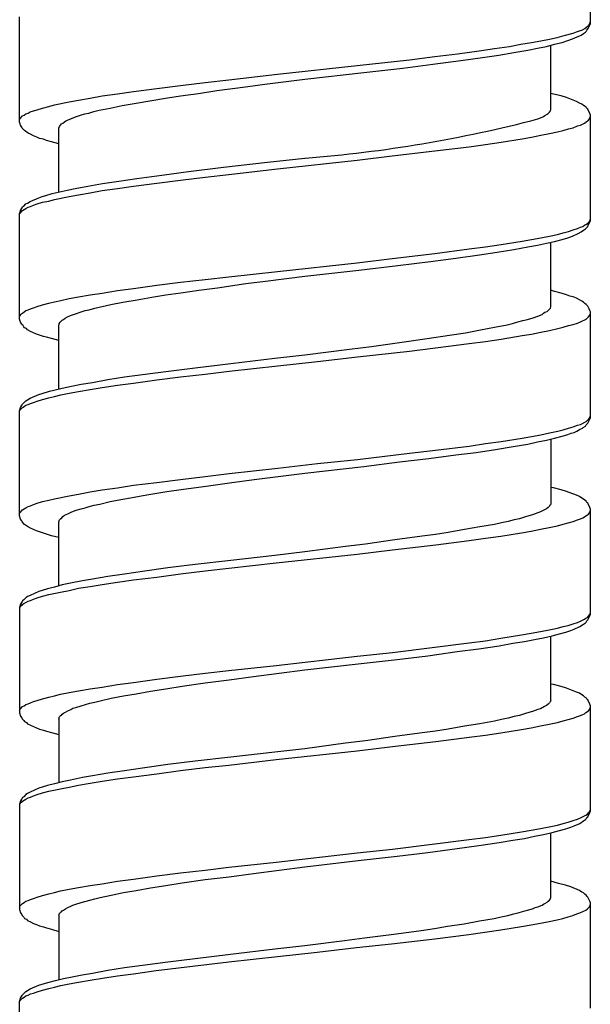
# Model space of a CAD drawing. Units: millimetres. Extents: x -423 to 497, y -163 to 938.
# Drawn here: x -107 to -92, y 531 to 556 of the extents above; entities that cross this region are included whole.
import ezdxf

# ---------------------------------------------------------------- set-up
doc = ezdxf.new("R2010")
doc.units = ezdxf.units.MM
doc.header["$LTSCALE"] = 6.666667

# ---------------------------------------------------------------- blocks, each defined once
blk = doc.blocks.new('1984.CT87.ACT.MT_V1')
for p, q in [((-92.489, -349.613), (-92.489, -346.945)), ((-106.99, -352.121), (-106.99, -349.443)), ((-92.691, -349.771), (-92.627, -349.74)), ((-92.627, -349.74), (-92.574, -349.697)), ((-92.574, -349.697), (-92.542, -349.676)), ((-92.574, -349.782), (-92.542, -349.74)), ((-92.542, -349.74), (-92.5, -349.655)), ((-92.542, -349.676), (-92.532, -349.655)), ((-92.532, -349.655), (-92.511, -349.634)), ((-92.511, -349.634), (-92.5, -349.602)), ((-92.5, -349.602), (-92.489, -349.581)), ((-92.5, -349.655), (-92.489, -349.613)), ((-93.527, -350.015), (-93.336, -349.973)), ((-93.336, -349.973), (-93.156, -349.92)), ((-93.156, -349.92), (-92.923, -349.856)), ((-93.061, -350.047), (-92.945, -350.004)), ((-92.945, -350.004), (-92.722, -349.909)), ((-92.923, -349.856), (-92.839, -349.824)), ((-92.839, -349.824), (-92.765, -349.803)), ((-92.765, -349.803), (-92.691, -349.771)), ((-92.722, -349.909), (-92.659, -349.867)), ((-92.659, -349.867), (-92.616, -349.835)), ((-92.616, -349.835), (-92.595, -349.814)), ((-92.595, -349.814), (-92.574, -349.782)), ((-95.315, -350.311), (-94.924, -350.248)), ((-94.924, -350.248), (-94.543, -350.195)), ((-94.543, -350.195), (-94.257, -350.142)), ((-94.257, -350.142), (-93.982, -350.1)), ((-94.077, -350.29), (-93.834, -350.237)), ((-93.982, -350.1), (-93.749, -350.057)), ((-93.834, -350.237), (-93.601, -350.195)), ((-93.749, -350.057), (-93.527, -350.015)), ((-93.601, -350.195), (-93.4, -350.142)), ((-93.495, -351.804), (-93.495, -350.163)), ((-93.4, -350.142), (-93.209, -350.1)), ((-93.209, -350.1), (-93.061, -350.047)), ((-97.083, -350.533), (-96.437, -350.449)), ((-96.437, -350.449), (-95.866, -350.385)), ((-95.866, -350.385), (-95.315, -350.311)), ((-95.781, -350.555), (-95.231, -350.481)), ((-95.231, -350.481), (-94.818, -350.417)), ((-94.818, -350.417), (-94.437, -350.354)), ((-94.437, -350.354), (-94.077, -350.29)), ((-100.438, -350.904), (-98.416, -350.682)), ((-98.416, -350.682), (-97.083, -350.533)), ((-98.247, -350.862), (-97.252, -350.745)), ((-97.252, -350.745), (-96.49, -350.65)), ((-96.49, -350.65), (-95.781, -350.555)), ((-101.676, -351.042), (-100.438, -350.904)), ((-99.74, -351.031), (-98.247, -350.862)), ((-103.507, -351.264), (-102.904, -351.19)), ((-102.904, -351.19), (-102.28, -351.116)), ((-102.28, -351.116), (-101.676, -351.042)), ((-101.983, -351.317), (-101.253, -351.221)), ((-101.253, -351.221), (-100.756, -351.158)), ((-100.756, -351.158), (-99.74, -351.031)), ((-105.497, -351.56), (-105.201, -351.507)), ((-105.201, -351.507), (-104.894, -351.454)), ((-104.894, -351.454), (-104.502, -351.401)), ((-104.502, -351.401), (-104.1, -351.338)), ((-104.1, -351.338), (-103.507, -351.264)), ((-104.026, -351.634), (-103.285, -351.507)), ((-103.285, -351.507), (-102.904, -351.454)), ((-102.904, -351.454), (-102.449, -351.391)), ((-102.449, -351.391), (-101.983, -351.317)), ((-93.421, -351.412), (-93.495, -351.391)), ((-93.23, -351.454), (-93.421, -351.412)), ((-93.093, -351.497), (-93.23, -351.454)), ((-92.839, -351.592), (-93.093, -351.497)), ((-106.407, -351.761), (-106.249, -351.719)), ((-106.249, -351.719), (-106.101, -351.677)), ((-106.101, -351.677), (-105.73, -351.602)), ((-105.73, -351.602), (-105.497, -351.56)), ((-104.693, -351.761), (-104.386, -351.698)), ((-104.386, -351.698), (-104.026, -351.634)), ((-92.765, -351.634), (-92.839, -351.592)), ((-92.701, -351.666), (-92.765, -351.634)), ((-92.659, -351.698), (-92.701, -351.666)), ((-92.595, -351.74), (-92.659, -351.698)), ((-92.574, -351.772), (-92.595, -351.74)), ((-106.979, -352.026), (-106.916, -351.962)), ((-106.916, -351.962), (-106.873, -351.941)), ((-106.873, -351.941), (-106.831, -351.909)), ((-106.831, -351.909), (-106.778, -351.888)), ((-106.778, -351.888), (-106.725, -351.857)), ((-106.725, -351.857), (-106.64, -351.835)), ((-106.64, -351.835), (-106.545, -351.804)), ((-106.545, -351.804), (-106.407, -351.761)), ((-105.677, -352.026), (-105.571, -351.984)), ((-105.571, -351.984), (-105.444, -351.941)), ((-105.444, -351.941), (-105.338, -351.909)), ((-105.338, -351.909), (-105.233, -351.888)), ((-105.233, -351.888), (-105.106, -351.846)), ((-105.106, -351.846), (-104.968, -351.814)), ((-104.968, -351.814), (-104.693, -351.761)), ((-93.823, -352.036), (-93.717, -351.994)), ((-93.717, -351.994), (-93.675, -351.973)), ((-93.675, -351.973), (-93.643, -351.952)), ((-93.643, -351.952), (-93.59, -351.92)), ((-93.59, -351.92), (-93.558, -351.899)), ((-93.558, -351.899), (-93.527, -351.867)), ((-93.527, -351.867), (-93.505, -351.835)), ((-93.505, -351.825), (-93.495, -351.804)), ((-93.505, -351.835), (-93.505, -351.825)), ((-92.553, -351.793), (-92.574, -351.772)), ((-92.5, -351.899), (-92.553, -351.793)), ((-92.511, -352.036), (-92.5, -352.005)), ((-92.489, -351.941), (-92.5, -351.899)), ((-92.5, -352.005), (-92.489, -351.984)), ((-92.489, -354.619), (-92.489, -351.941)), ((-106.99, -352.058), (-106.979, -352.026)), ((-106.979, -352.163), (-106.99, -352.121)), ((-106.968, -352.195), (-106.979, -352.163)), ((-106.937, -352.248), (-106.968, -352.195)), ((-106.926, -352.269), (-106.937, -352.248)), ((-105.995, -352.269), (-105.974, -352.227)), ((-105.974, -352.227), (-105.931, -352.163)), ((-105.931, -352.163), (-105.889, -352.142)), ((-105.889, -352.142), (-105.847, -352.111)), ((-105.847, -352.111), (-105.815, -352.089)), ((-105.815, -352.089), (-105.772, -352.068)), ((-105.772, -352.068), (-105.677, -352.026)), ((-93.04, -352.29), (-92.923, -352.259)), ((-92.923, -352.259), (-92.818, -352.216)), ((-92.818, -352.216), (-92.743, -352.195)), ((-92.743, -352.195), (-92.638, -352.142)), ((-92.638, -352.142), (-92.606, -352.121)), ((-92.606, -352.121), (-92.563, -352.089)), ((-92.563, -352.089), (-92.532, -352.068)), ((-92.532, -352.068), (-92.511, -352.036)), ((-106.863, -352.333), (-106.926, -352.269)), ((-106.778, -352.396), (-106.863, -352.333)), ((-106.714, -352.428), (-106.778, -352.396)), ((-106.64, -352.47), (-106.714, -352.428)), ((-106.556, -352.502), (-106.64, -352.47)), ((-106.482, -352.534), (-106.556, -352.502)), ((-105.995, -353.889), (-105.995, -352.269)), ((-94.225, -352.544), (-93.982, -352.502)), ((-93.982, -352.502), (-93.749, -352.449)), ((-93.749, -352.449), (-93.527, -352.407)), ((-93.527, -352.407), (-93.326, -352.365)), ((-93.326, -352.365), (-93.177, -352.333)), ((-93.177, -352.333), (-93.04, -352.29)), ((-106.386, -352.555), (-106.482, -352.534)), ((-106.312, -352.587), (-106.386, -352.555)), ((-106.185, -352.619), (-106.312, -352.587)), ((-105.995, -352.671), (-106.185, -352.619)), ((-96.437, -352.851), (-95.569, -352.746)), ((-95.569, -352.746), (-95.157, -352.682)), ((-95.157, -352.682), (-94.754, -352.629)), ((-94.754, -352.629), (-94.225, -352.544)), ((-98.416, -353.084), (-97.527, -352.978)), ((-97.527, -352.978), (-96.437, -352.851)), ((-101.814, -353.264), (-100.692, -353.137)), ((-100.692, -353.137), (-99.74, -353.031)), ((-100.438, -353.307), (-98.416, -353.084)), ((-104.015, -353.55), (-103.38, -353.465)), ((-103.38, -353.465), (-102.703, -353.37)), ((-102.703, -353.37), (-101.814, -353.264)), ((-102.28, -353.518), (-101.676, -353.444)), ((-101.676, -353.444), (-100.438, -353.307)), ((-105.582, -353.804), (-105.254, -353.74)), ((-105.254, -353.74), (-104.883, -353.677)), ((-104.883, -353.677), (-104.471, -353.613)), ((-104.502, -353.804), (-104.1, -353.74)), ((-104.471, -353.613), (-104.015, -353.55)), ((-104.1, -353.74), (-103.507, -353.666)), ((-103.507, -353.666), (-102.904, -353.592)), ((-102.904, -353.592), (-102.28, -353.518)), ((-106.503, -354.037), (-106.418, -354.005)), ((-106.418, -354.005), (-106.323, -353.984)), ((-106.323, -353.984), (-106.164, -353.931)), ((-106.164, -353.931), (-105.783, -353.846)), ((-106.101, -354.079), (-105.73, -354.005)), ((-105.783, -353.846), (-105.582, -353.804)), ((-105.73, -354.005), (-105.497, -353.963)), ((-105.497, -353.963), (-105.201, -353.91)), ((-105.201, -353.91), (-104.894, -353.857)), ((-104.894, -353.857), (-104.502, -353.804)), ((-106.916, -354.27), (-106.884, -354.249)), ((-106.884, -354.249), (-106.831, -354.196)), ((-106.831, -354.196), (-106.789, -354.174)), ((-106.789, -354.174), (-106.725, -354.132)), ((-106.778, -354.28), (-106.714, -354.259)), ((-106.725, -354.132), (-106.503, -354.037)), ((-106.714, -354.259), (-106.64, -354.227)), ((-106.64, -354.227), (-106.545, -354.196)), ((-106.545, -354.196), (-106.407, -354.153)), ((-106.407, -354.153), (-106.249, -354.122)), ((-106.249, -354.122), (-106.101, -354.079)), ((-106.99, -354.439), (-106.979, -354.397)), ((-106.99, -354.45), (-106.979, -354.428)), ((-106.99, -357.117), (-106.99, -354.439)), ((-106.979, -354.397), (-106.968, -354.365)), ((-106.979, -354.428), (-106.916, -354.365)), ((-106.968, -354.365), (-106.947, -354.323)), ((-106.947, -354.323), (-106.926, -354.291)), ((-106.926, -354.291), (-106.916, -354.27)), ((-106.916, -354.365), (-106.873, -354.333)), ((-106.873, -354.333), (-106.831, -354.312)), ((-106.831, -354.312), (-106.778, -354.28)), ((-92.68, -354.767), (-92.638, -354.735)), ((-92.638, -354.735), (-92.606, -354.714)), ((-92.606, -354.714), (-92.563, -354.693)), ((-92.563, -354.693), (-92.511, -354.64)), ((-92.553, -354.767), (-92.542, -354.735)), ((-92.542, -354.735), (-92.521, -354.693)), ((-92.521, -354.693), (-92.5, -354.661)), ((-92.511, -354.64), (-92.489, -354.577)), ((-92.5, -354.661), (-92.489, -354.619)), ((-93.527, -355.011), (-93.326, -354.968)), ((-93.326, -354.968), (-93.177, -354.926)), ((-93.177, -354.926), (-93.04, -354.894)), ((-93.04, -354.894), (-92.923, -354.852)), ((-92.945, -355.011), (-92.796, -354.947)), ((-92.923, -354.852), (-92.818, -354.82)), ((-92.818, -354.82), (-92.743, -354.788)), ((-92.796, -354.947), (-92.722, -354.905)), ((-92.743, -354.788), (-92.68, -354.767)), ((-92.722, -354.905), (-92.659, -354.862)), ((-92.659, -354.862), (-92.616, -354.831)), ((-92.616, -354.831), (-92.553, -354.767)), ((-95.157, -355.286), (-94.754, -355.222)), ((-94.754, -355.222), (-94.225, -355.138)), ((-94.225, -355.138), (-93.982, -355.095)), ((-94.077, -355.286), (-93.834, -355.243)), ((-93.982, -355.095), (-93.749, -355.053)), ((-93.834, -355.243), (-93.601, -355.19)), ((-93.749, -355.053), (-93.527, -355.011)), ((-93.601, -355.19), (-93.4, -355.148)), ((-93.495, -356.81), (-93.495, -355.169)), ((-93.4, -355.148), (-93.209, -355.095)), ((-93.209, -355.095), (-93.061, -355.053)), ((-93.061, -355.053), (-92.945, -355.011)), ((-97.527, -355.582), (-96.437, -355.455)), ((-96.437, -355.455), (-95.569, -355.339)), ((-95.908, -355.572), (-95.305, -355.487)), ((-95.569, -355.339), (-95.157, -355.286)), ((-95.305, -355.487), (-94.86, -355.423)), ((-94.86, -355.423), (-94.437, -355.349)), ((-94.437, -355.349), (-94.077, -355.286)), ((-100.438, -355.91), (-98.416, -355.688)), ((-98.416, -355.688), (-97.527, -355.582)), ((-97.379, -355.762), (-96.554, -355.656)), ((-96.554, -355.656), (-95.908, -355.572)), ((-101.676, -356.048), (-100.438, -355.91)), ((-99.74, -356.027), (-98.374, -355.878)), ((-98.374, -355.878), (-97.379, -355.762)), ((-104.1, -356.344), (-103.507, -356.259)), ((-103.507, -356.259), (-102.904, -356.185)), ((-102.904, -356.185), (-102.28, -356.111)), ((-102.28, -356.111), (-101.676, -356.048)), ((-101.962, -356.323), (-101.242, -356.217)), ((-101.242, -356.217), (-100.745, -356.154)), ((-100.745, -356.154), (-99.74, -356.027)), ((-105.497, -356.556), (-105.201, -356.503)), ((-105.201, -356.503), (-104.894, -356.461)), ((-104.894, -356.461), (-104.502, -356.397)), ((-104.502, -356.397), (-104.1, -356.344)), ((-103.634, -356.566), (-103.275, -356.503)), ((-103.275, -356.503), (-102.894, -356.45)), ((-102.894, -356.45), (-102.438, -356.386)), ((-102.438, -356.386), (-101.962, -356.323)), ((-93.421, -356.408), (-93.495, -356.386)), ((-93.23, -356.461), (-93.421, -356.408)), ((-93.093, -356.503), (-93.23, -356.461)), ((-93.008, -356.535), (-93.093, -356.503)), ((-106.545, -356.799), (-106.407, -356.757)), ((-106.407, -356.757), (-106.249, -356.715)), ((-106.249, -356.715), (-106.101, -356.683)), ((-106.101, -356.683), (-105.942, -356.651)), ((-105.942, -356.651), (-105.73, -356.598)), ((-105.73, -356.598), (-105.497, -356.556)), ((-105.084, -356.842), (-104.672, -356.746)), ((-104.672, -356.746), (-104.365, -356.693)), ((-104.365, -356.693), (-104.005, -356.63)), ((-104.005, -356.63), (-103.634, -356.566)), ((-92.923, -356.556), (-93.008, -356.535)), ((-92.839, -356.588), (-92.923, -356.556)), ((-92.765, -356.63), (-92.839, -356.588)), ((-92.701, -356.662), (-92.765, -356.63)), ((-92.659, -356.693), (-92.701, -356.662)), ((-92.627, -356.725), (-92.659, -356.693)), ((-92.595, -356.746), (-92.627, -356.725)), ((-92.553, -356.789), (-92.595, -356.746)), ((-106.979, -357.032), (-106.958, -357)), ((-106.958, -357), (-106.937, -356.979)), ((-106.937, -356.979), (-106.916, -356.969)), ((-106.916, -356.969), (-106.831, -356.905)), ((-106.831, -356.905), (-106.778, -356.884)), ((-106.778, -356.884), (-106.714, -356.863)), ((-106.714, -356.863), (-106.64, -356.831)), ((-106.64, -356.831), (-106.545, -356.799)), ((-105.698, -357.032), (-105.571, -356.99)), ((-105.571, -356.99), (-105.423, -356.937)), ((-105.423, -356.937), (-105.328, -356.905)), ((-105.328, -356.905), (-105.222, -356.884)), ((-105.222, -356.884), (-105.084, -356.842)), ((-93.823, -357.043), (-93.717, -357)), ((-93.717, -357), (-93.675, -356.969)), ((-93.675, -356.969), (-93.643, -356.947)), ((-93.643, -356.947), (-93.59, -356.926)), ((-93.59, -356.926), (-93.505, -356.842)), ((-93.505, -356.842), (-93.495, -356.81)), ((-92.542, -356.81), (-92.553, -356.789)), ((-92.521, -356.863), (-92.542, -356.81)), ((-92.5, -356.905), (-92.521, -356.863)), ((-92.489, -356.937), (-92.5, -356.905)), ((-92.5, -357.011), (-92.489, -356.979)), ((-92.489, -359.615), (-92.489, -356.937)), ((-106.99, -357.053), (-106.979, -357.032)), ((-106.968, -357.201), (-106.99, -357.117)), ((-106.937, -357.244), (-106.968, -357.201)), ((-106.926, -357.265), (-106.937, -357.244)), ((-105.995, -357.276), (-105.984, -357.254)), ((-105.984, -357.233), (-105.963, -357.201)), ((-105.984, -357.254), (-105.984, -357.233)), ((-105.963, -357.201), (-105.91, -357.149)), ((-105.91, -357.149), (-105.878, -357.127)), ((-105.878, -357.127), (-105.836, -357.096)), ((-105.836, -357.096), (-105.772, -357.064)), ((-105.772, -357.064), (-105.698, -357.032)), ((-94.606, -357.265), (-94.469, -357.233)), ((-94.469, -357.233), (-94.331, -357.191)), ((-94.331, -357.191), (-94.204, -357.159)), ((-94.204, -357.159), (-94.088, -357.127)), ((-94.088, -357.127), (-93.939, -357.085)), ((-93.939, -357.085), (-93.823, -357.043)), ((-93.04, -357.286), (-92.923, -357.254)), ((-92.923, -357.254), (-92.818, -357.223)), ((-92.818, -357.223), (-92.743, -357.191)), ((-92.743, -357.191), (-92.595, -357.117)), ((-92.595, -357.117), (-92.563, -357.085)), ((-92.563, -357.085), (-92.532, -357.064)), ((-92.532, -357.064), (-92.511, -357.032)), ((-92.511, -357.032), (-92.5, -357.011)), ((-106.905, -357.286), (-106.926, -357.265)), ((-106.884, -357.318), (-106.905, -357.286)), ((-106.863, -357.339), (-106.884, -357.318)), ((-106.82, -357.36), (-106.863, -357.339)), ((-106.789, -357.392), (-106.82, -357.36)), ((-106.714, -357.434), (-106.789, -357.392)), ((-106.566, -357.498), (-106.714, -357.434)), ((-106.482, -357.53), (-106.566, -357.498)), ((-105.995, -358.895), (-105.995, -357.276)), ((-96.067, -357.53), (-95.665, -357.466)), ((-95.665, -357.466), (-95.284, -357.392)), ((-95.284, -357.392), (-94.924, -357.328)), ((-94.924, -357.328), (-94.606, -357.265)), ((-94.225, -357.54), (-93.982, -357.498)), ((-93.982, -357.498), (-93.749, -357.455)), ((-93.749, -357.455), (-93.527, -357.413)), ((-93.527, -357.413), (-93.315, -357.36)), ((-93.315, -357.36), (-93.177, -357.328)), ((-93.177, -357.328), (-93.04, -357.286)), ((-106.386, -357.561), (-106.482, -357.53)), ((-106.312, -357.582), (-106.386, -357.561)), ((-106.185, -357.614), (-106.312, -357.582)), ((-105.995, -357.667), (-106.185, -357.614)), ((-98.046, -357.815), (-97.22, -357.699)), ((-97.22, -357.699), (-96.638, -357.614)), ((-96.638, -357.614), (-96.067, -357.53)), ((-96.427, -357.847), (-95.569, -357.741)), ((-95.569, -357.741), (-95.157, -357.688)), ((-95.157, -357.688), (-94.754, -357.625)), ((-94.754, -357.625), (-94.225, -357.54)), ((-99.74, -358.027), (-98.607, -357.879)), ((-98.607, -357.879), (-98.046, -357.815)), ((-98.406, -358.08), (-97.083, -357.932)), ((-97.083, -357.932), (-96.427, -357.847)), ((-102.534, -358.355), (-101.623, -358.249)), ((-101.623, -358.249), (-100.502, -358.112)), ((-100.502, -358.112), (-99.74, -358.027)), ((-100.427, -358.302), (-99.422, -358.196)), ((-99.422, -358.196), (-98.406, -358.08)), ((-103.867, -358.524), (-103.211, -358.44)), ((-103.211, -358.44), (-102.534, -358.355)), ((-102.28, -358.514), (-101.666, -358.44)), ((-101.666, -358.44), (-100.427, -358.302)), ((-105.423, -358.768), (-105.137, -358.726)), ((-105.137, -358.726), (-104.746, -358.651)), ((-104.746, -358.651), (-104.322, -358.588)), ((-104.502, -358.8), (-104.1, -358.747)), ((-104.322, -358.588), (-103.867, -358.524)), ((-104.1, -358.747), (-103.507, -358.662)), ((-103.507, -358.662), (-102.904, -358.588)), ((-102.904, -358.588), (-102.28, -358.514)), ((-106.418, -359.011), (-106.228, -358.948)), ((-106.228, -358.948), (-106.122, -358.927)), ((-106.122, -358.927), (-105.91, -358.874)), ((-105.942, -359.043), (-105.73, -359.001)), ((-105.91, -358.874), (-105.677, -358.821)), ((-105.73, -359.001), (-105.497, -358.958)), ((-105.677, -358.821), (-105.423, -358.768)), ((-105.497, -358.958), (-105.201, -358.906)), ((-105.201, -358.906), (-104.894, -358.853)), ((-104.894, -358.853), (-104.502, -358.8)), ((-106.916, -359.276), (-106.831, -359.191)), ((-106.831, -359.191), (-106.789, -359.17)), ((-106.789, -359.17), (-106.725, -359.128)), ((-106.725, -359.128), (-106.503, -359.033)), ((-106.714, -359.265), (-106.64, -359.234)), ((-106.64, -359.234), (-106.545, -359.202)), ((-106.545, -359.202), (-106.407, -359.16)), ((-106.503, -359.033), (-106.418, -359.011)), ((-106.407, -359.16), (-106.249, -359.117)), ((-106.249, -359.117), (-106.101, -359.085)), ((-106.101, -359.085), (-105.942, -359.043)), ((-106.99, -359.445), (-106.968, -359.361)), ((-106.99, -359.456), (-106.979, -359.424)), ((-106.99, -362.112), (-106.99, -359.445)), ((-106.979, -359.424), (-106.916, -359.361)), ((-106.968, -359.361), (-106.947, -359.318)), ((-106.947, -359.318), (-106.926, -359.297)), ((-106.926, -359.297), (-106.916, -359.276)), ((-106.916, -359.361), (-106.873, -359.339)), ((-106.873, -359.339), (-106.831, -359.308)), ((-106.831, -359.308), (-106.778, -359.287)), ((-106.778, -359.287), (-106.714, -359.265)), ((-92.743, -359.795), (-92.595, -359.72)), ((-92.595, -359.72), (-92.563, -359.689)), ((-92.563, -359.689), (-92.532, -359.668)), ((-92.553, -359.763), (-92.5, -359.657)), ((-92.532, -359.668), (-92.511, -359.636)), ((-92.511, -359.636), (-92.5, -359.604)), ((-92.5, -359.604), (-92.489, -359.583)), ((-92.5, -359.657), (-92.489, -359.615)), ((-93.749, -360.059), (-93.527, -360.006)), ((-93.527, -360.006), (-93.315, -359.964)), ((-93.315, -359.964), (-93.177, -359.932)), ((-93.177, -359.932), (-93.04, -359.89)), ((-93.04, -359.89), (-92.923, -359.858)), ((-92.976, -360.017), (-92.902, -359.996)), ((-92.923, -359.858), (-92.818, -359.816)), ((-92.902, -359.996), (-92.828, -359.964)), ((-92.828, -359.964), (-92.765, -359.922)), ((-92.818, -359.816), (-92.743, -359.795)), ((-92.765, -359.922), (-92.691, -359.89)), ((-92.691, -359.89), (-92.669, -359.869)), ((-92.669, -359.869), (-92.616, -359.837)), ((-92.616, -359.837), (-92.595, -359.805)), ((-92.595, -359.805), (-92.553, -359.763)), ((-95.157, -360.281), (-94.754, -360.229)), ((-94.754, -360.229), (-94.225, -360.144)), ((-94.225, -360.144), (-93.982, -360.102)), ((-94.077, -360.292), (-93.834, -360.239)), ((-93.982, -360.102), (-93.749, -360.059)), ((-93.834, -360.239), (-93.601, -360.197)), ((-93.601, -360.197), (-93.4, -360.144)), ((-93.495, -360.165), (-93.495, -361.816)), ((-93.4, -360.144), (-93.209, -360.091)), ((-93.209, -360.091), (-93.061, -360.049)), ((-93.061, -360.049), (-92.976, -360.017)), ((-97.083, -360.525), (-96.427, -360.451)), ((-96.427, -360.451), (-95.569, -360.345)), ((-95.908, -360.567), (-95.389, -360.504)), ((-95.569, -360.345), (-95.157, -360.281)), ((-95.389, -360.504), (-94.903, -360.43)), ((-94.903, -360.43), (-94.447, -360.356)), ((-94.447, -360.356), (-94.077, -360.292)), ((-99.422, -360.789), (-98.406, -360.684)), ((-98.406, -360.684), (-97.083, -360.525)), ((-98.247, -360.864), (-97.337, -360.747)), ((-97.337, -360.747), (-96.596, -360.662)), ((-96.596, -360.662), (-95.908, -360.567)), ((-101.666, -361.043), (-100.427, -360.906)), ((-100.427, -360.906), (-99.422, -360.789)), ((-99.74, -361.033), (-98.247, -360.864)), ((-103.507, -361.266), (-102.904, -361.192)), ((-102.904, -361.192), (-102.28, -361.118)), ((-102.28, -361.118), (-101.666, -361.043)), ((-101.655, -361.276), (-101.031, -361.192)), ((-101.031, -361.192), (-99.74, -361.033)), ((-105.497, -361.562), (-105.201, -361.509)), ((-105.201, -361.509), (-104.894, -361.456)), ((-104.894, -361.456), (-104.502, -361.403)), ((-104.502, -361.403), (-104.1, -361.34)), ((-104.1, -361.34), (-103.507, -361.266)), ((-103.656, -361.562), (-103.253, -361.499)), ((-103.253, -361.499), (-102.83, -361.435)), ((-102.83, -361.435), (-102.248, -361.361)), ((-102.248, -361.361), (-101.655, -361.276)), ((-93.421, -361.403), (-93.495, -361.393)), ((-93.23, -361.456), (-93.421, -361.403)), ((-93.093, -361.499), (-93.23, -361.456)), ((-92.839, -361.594), (-93.093, -361.499)), ((-106.545, -361.795), (-106.407, -361.753)), ((-106.407, -361.753), (-106.249, -361.721)), ((-106.249, -361.721), (-106.101, -361.679)), ((-106.101, -361.679), (-105.73, -361.604)), ((-105.73, -361.604), (-105.497, -361.562)), ((-104.957, -361.816), (-104.693, -361.753)), ((-104.693, -361.753), (-104.418, -361.7)), ((-104.418, -361.7), (-104.121, -361.647)), ((-104.121, -361.647), (-103.899, -361.604)), ((-103.899, -361.604), (-103.656, -361.562)), ((-92.765, -361.626), (-92.839, -361.594)), ((-92.701, -361.668), (-92.765, -361.626)), ((-92.659, -361.689), (-92.701, -361.668)), ((-92.627, -361.721), (-92.659, -361.689)), ((-92.595, -361.742), (-92.627, -361.721)), ((-92.574, -361.774), (-92.595, -361.742)), ((-106.979, -362.028), (-106.916, -361.964)), ((-106.916, -361.964), (-106.873, -361.933)), ((-106.873, -361.933), (-106.831, -361.911)), ((-106.831, -361.911), (-106.778, -361.88)), ((-106.778, -361.88), (-106.714, -361.858)), ((-106.714, -361.858), (-106.64, -361.827)), ((-106.64, -361.827), (-106.545, -361.795)), ((-105.667, -362.017), (-105.55, -361.975)), ((-105.55, -361.975), (-105.423, -361.933)), ((-105.423, -361.933), (-105.328, -361.911)), ((-105.328, -361.911), (-105.222, -361.88)), ((-105.222, -361.88), (-105.095, -361.848)), ((-105.095, -361.848), (-104.957, -361.816)), ((-93.654, -361.964), (-93.759, -362.017)), ((-93.601, -361.933), (-93.654, -361.964)), ((-93.558, -361.901), (-93.601, -361.933)), ((-93.527, -361.869), (-93.558, -361.901)), ((-93.516, -361.848), (-93.527, -361.869)), ((-93.505, -361.837), (-93.516, -361.848)), ((-93.495, -361.816), (-93.505, -361.837)), ((-92.553, -361.795), (-92.574, -361.774)), ((-92.5, -361.901), (-92.553, -361.795)), ((-92.511, -362.038), (-92.489, -361.975)), ((-92.489, -361.943), (-92.5, -361.901)), ((-92.489, -364.621), (-92.489, -361.943)), ((-106.99, -362.049), (-106.979, -362.028)), ((-106.968, -362.197), (-106.99, -362.112)), ((-106.937, -362.239), (-106.968, -362.197)), ((-106.926, -362.271), (-106.937, -362.239)), ((-105.995, -362.261), (-105.984, -362.25)), ((-105.984, -362.239), (-105.974, -362.218)), ((-105.984, -362.25), (-105.984, -362.239)), ((-105.974, -362.218), (-105.952, -362.187)), ((-105.952, -362.187), (-105.921, -362.165)), ((-105.921, -362.165), (-105.889, -362.134)), ((-105.889, -362.134), (-105.847, -362.102)), ((-105.847, -362.102), (-105.762, -362.06)), ((-105.762, -362.06), (-105.667, -362.017)), ((-94.426, -362.218), (-94.574, -362.261)), ((-94.289, -362.187), (-94.426, -362.218)), ((-94.109, -362.134), (-94.289, -362.187)), ((-93.961, -362.091), (-94.109, -362.134)), ((-93.887, -362.06), (-93.961, -362.091)), ((-93.823, -362.038), (-93.887, -362.06)), ((-93.759, -362.017), (-93.823, -362.038)), ((-92.923, -362.261), (-92.818, -362.218)), ((-92.818, -362.218), (-92.743, -362.187)), ((-92.743, -362.187), (-92.68, -362.165)), ((-92.68, -362.165), (-92.638, -362.144)), ((-92.638, -362.144), (-92.606, -362.112)), ((-92.606, -362.112), (-92.563, -362.091)), ((-92.563, -362.091), (-92.532, -362.07)), ((-92.532, -362.07), (-92.511, -362.038)), ((-106.863, -362.335), (-106.926, -362.271)), ((-106.82, -362.367), (-106.863, -362.335)), ((-106.789, -362.388), (-106.82, -362.367)), ((-106.714, -362.43), (-106.789, -362.388)), ((-106.566, -362.494), (-106.714, -362.43)), ((-106.482, -362.525), (-106.566, -362.494)), ((-105.995, -363.891), (-105.995, -362.261)), ((-95.686, -362.462), (-96.099, -362.536)), ((-95.294, -362.398), (-95.686, -362.462)), ((-94.924, -362.335), (-95.294, -362.398)), ((-94.744, -362.292), (-94.924, -362.335)), ((-94.574, -362.261), (-94.744, -362.292)), ((-94.236, -362.546), (-93.992, -362.504)), ((-93.992, -362.504), (-93.759, -362.451)), ((-93.759, -362.451), (-93.537, -362.409)), ((-93.537, -362.409), (-93.326, -362.367)), ((-93.326, -362.367), (-93.177, -362.324)), ((-93.177, -362.324), (-92.923, -362.261)), ((-106.386, -362.557), (-106.482, -362.525)), ((-106.312, -362.578), (-106.386, -362.557)), ((-106.185, -362.621), (-106.312, -362.578)), ((-105.995, -362.663), (-106.185, -362.621)), ((-97.453, -362.726), (-98.205, -362.832)), ((-96.765, -362.631), (-97.453, -362.726)), ((-96.427, -362.589), (-96.765, -362.631)), ((-96.099, -362.536), (-96.427, -362.589)), ((-96.416, -362.853), (-95.569, -362.737)), ((-95.569, -362.737), (-95.157, -362.684)), ((-95.157, -362.684), (-94.765, -362.631)), ((-94.765, -362.631), (-94.236, -362.546)), ((-98.713, -362.896), (-99.74, -363.033)), ((-98.205, -362.832), (-98.713, -362.896)), ((-98.416, -363.086), (-97.517, -362.98)), ((-97.517, -362.98), (-96.416, -362.853)), ((-101.623, -363.245), (-102.534, -363.351)), ((-100.502, -363.118), (-101.623, -363.245)), ((-99.74, -363.033), (-100.502, -363.118)), ((-100.47, -363.308), (-98.416, -363.086)), ((-103.222, -363.435), (-103.867, -363.531)), ((-102.534, -363.351), (-103.222, -363.435)), ((-102.904, -363.584), (-102.28, -363.51)), ((-102.28, -363.51), (-101.676, -363.446)), ((-101.676, -363.446), (-100.47, -363.308)), ((-105.137, -363.721), (-105.391, -363.764)), ((-104.746, -363.658), (-105.137, -363.721)), ((-104.322, -363.594), (-104.746, -363.658)), ((-104.502, -363.795), (-104.1, -363.742)), ((-103.867, -363.531), (-104.322, -363.594)), ((-104.1, -363.742), (-103.507, -363.668)), ((-103.507, -363.668), (-102.904, -363.584)), ((-106.418, -364.007), (-106.503, -364.039)), ((-106.28, -363.965), (-106.418, -364.007)), ((-106.101, -363.922), (-106.28, -363.965)), ((-105.91, -363.869), (-106.101, -363.922)), ((-105.952, -364.049), (-105.73, -364.007)), ((-105.698, -363.827), (-105.91, -363.869)), ((-105.73, -364.007), (-105.497, -363.954)), ((-105.391, -363.764), (-105.698, -363.827)), ((-105.497, -363.954), (-105.201, -363.912)), ((-105.201, -363.912), (-104.894, -363.859)), ((-104.894, -363.859), (-104.502, -363.795)), ((-106.884, -364.25), (-106.916, -364.272)), ((-106.831, -364.198), (-106.884, -364.25)), ((-106.789, -364.166), (-106.831, -364.198)), ((-106.725, -364.134), (-106.789, -364.166)), ((-106.503, -364.039), (-106.725, -364.134)), ((-106.714, -364.261), (-106.64, -364.229)), ((-106.64, -364.229), (-106.545, -364.198)), ((-106.545, -364.198), (-106.407, -364.155)), ((-106.407, -364.155), (-106.249, -364.113)), ((-106.249, -364.113), (-105.952, -364.049)), ((-106.968, -364.356), (-106.99, -364.441)), ((-106.99, -364.452), (-106.979, -364.43)), ((-106.99, -364.441), (-106.99, -367.119)), ((-106.979, -364.43), (-106.958, -364.399)), ((-106.947, -364.314), (-106.968, -364.356)), ((-106.958, -364.399), (-106.937, -364.388)), ((-106.926, -364.293), (-106.947, -364.314)), ((-106.937, -364.388), (-106.916, -364.367)), ((-106.916, -364.272), (-106.926, -364.293)), ((-106.916, -364.367), (-106.873, -364.335)), ((-106.873, -364.335), (-106.831, -364.314)), ((-106.831, -364.314), (-106.778, -364.282)), ((-106.778, -364.282), (-106.714, -364.261)), ((-92.743, -364.79), (-92.638, -364.737)), ((-92.638, -364.737), (-92.606, -364.716)), ((-92.606, -364.716), (-92.563, -364.695)), ((-92.574, -364.78), (-92.553, -364.759)), ((-92.563, -364.695), (-92.532, -364.663)), ((-92.553, -364.759), (-92.5, -364.653)), ((-92.532, -364.663), (-92.511, -364.631)), ((-92.511, -364.631), (-92.5, -364.61)), ((-92.5, -364.61), (-92.489, -364.579)), ((-92.5, -364.653), (-92.489, -364.621)), ((-93.537, -365.013), (-93.326, -364.97)), ((-93.326, -364.97), (-93.177, -364.928)), ((-93.177, -364.928), (-93.05, -364.896)), ((-93.05, -364.896), (-92.923, -364.854)), ((-92.987, -365.023), (-92.902, -364.991)), ((-92.923, -364.854), (-92.818, -364.822)), ((-92.902, -364.991), (-92.754, -364.928)), ((-92.818, -364.822), (-92.743, -364.79)), ((-92.754, -364.928), (-92.659, -364.864)), ((-92.659, -364.864), (-92.616, -364.833)), ((-92.616, -364.833), (-92.595, -364.811)), ((-92.595, -364.811), (-92.574, -364.78)), ((-95.157, -365.288), (-94.765, -365.224)), ((-94.765, -365.224), (-94.236, -365.14)), ((-94.236, -365.14), (-93.992, -365.097)), ((-94.162, -365.309), (-93.908, -365.256)), ((-93.992, -365.097), (-93.759, -365.055)), ((-93.908, -365.256), (-93.675, -365.214)), ((-93.759, -365.055), (-93.537, -365.013)), ((-93.675, -365.214), (-93.463, -365.161)), ((-93.495, -366.812), (-93.495, -365.171)), ((-93.463, -365.161), (-93.273, -365.108)), ((-93.273, -365.108), (-93.114, -365.065)), ((-93.114, -365.065), (-92.987, -365.023)), ((-97.517, -365.584), (-95.569, -365.341)), ((-95.876, -365.563), (-95.326, -365.489)), ((-95.569, -365.341), (-95.157, -365.288)), ((-95.326, -365.489), (-94.807, -365.415)), ((-94.807, -365.415), (-94.458, -365.351)), ((-94.458, -365.351), (-94.162, -365.309)), ((-100.47, -365.912), (-98.416, -365.679)), ((-98.416, -365.679), (-97.517, -365.584)), ((-97.4, -365.764), (-96.617, -365.669)), ((-96.617, -365.669), (-95.876, -365.563)), ((-101.676, -366.039), (-100.47, -365.912)), ((-99.74, -366.029), (-98.385, -365.87)), ((-98.385, -365.87), (-97.4, -365.764)), ((-103.507, -366.261), (-102.904, -366.187)), ((-102.904, -366.187), (-102.28, -366.113)), ((-102.28, -366.113), (-101.676, -366.039)), ((-101.666, -366.283), (-101.052, -366.198)), ((-101.052, -366.198), (-99.74, -366.029)), ((-105.497, -366.558), (-105.201, -366.505)), ((-105.201, -366.505), (-104.894, -366.463)), ((-104.894, -366.463), (-104.502, -366.399)), ((-104.502, -366.399), (-104.1, -366.346)), ((-104.1, -366.346), (-103.507, -366.261)), ((-103.666, -366.568), (-103.275, -366.505)), ((-103.275, -366.505), (-102.862, -366.441)), ((-102.862, -366.441), (-102.28, -366.357)), ((-102.28, -366.357), (-101.666, -366.283)), ((-93.421, -366.399), (-93.495, -366.388)), ((-93.23, -366.452), (-93.421, -366.399)), ((-93.093, -366.494), (-93.23, -366.452)), ((-92.839, -366.59), (-93.093, -366.494)), ((-106.545, -366.801), (-106.407, -366.759)), ((-106.407, -366.759), (-106.249, -366.717)), ((-106.249, -366.717), (-106.101, -366.685)), ((-106.101, -366.685), (-105.952, -366.642)), ((-105.952, -366.642), (-105.73, -366.6)), ((-105.73, -366.6), (-105.497, -366.558)), ((-104.947, -366.812), (-104.661, -366.748)), ((-104.661, -366.748), (-104.354, -366.685)), ((-104.354, -366.685), (-104.026, -366.632)), ((-104.026, -366.632), (-103.666, -366.568)), ((-92.765, -366.621), (-92.839, -366.59)), ((-92.701, -366.664), (-92.765, -366.621)), ((-92.659, -366.685), (-92.701, -366.664)), ((-92.627, -366.717), (-92.659, -366.685)), ((-92.595, -366.738), (-92.627, -366.717)), ((-92.574, -366.769), (-92.595, -366.738)), ((-106.979, -367.024), (-106.916, -366.96)), ((-106.916, -366.96), (-106.873, -366.939)), ((-106.873, -366.939), (-106.831, -366.907)), ((-106.831, -366.907), (-106.778, -366.886)), ((-106.778, -366.886), (-106.714, -366.865)), ((-106.714, -366.865), (-106.64, -366.833)), ((-106.64, -366.833), (-106.545, -366.801)), ((-105.688, -367.034), (-105.635, -367.002)), ((-105.635, -367.002), (-105.561, -366.981)), ((-105.561, -366.981), (-105.423, -366.939)), ((-105.423, -366.939), (-105.211, -366.875)), ((-105.211, -366.875), (-105.084, -366.844)), ((-105.084, -366.844), (-104.947, -366.812)), ((-93.654, -366.96), (-93.759, -367.013)), ((-93.601, -366.928), (-93.654, -366.96)), ((-93.558, -366.896), (-93.601, -366.928)), ((-93.527, -366.865), (-93.558, -366.896)), ((-93.516, -366.844), (-93.527, -366.865)), ((-93.505, -366.833), (-93.516, -366.844)), ((-93.495, -366.812), (-93.505, -366.833)), ((-92.553, -366.791), (-92.574, -366.769)), ((-92.5, -366.896), (-92.553, -366.791)), ((-92.511, -367.034), (-92.489, -366.971)), ((-92.489, -366.939), (-92.5, -366.896)), ((-92.489, -369.617), (-92.489, -366.939)), ((-106.99, -367.055), (-106.979, -367.024)), ((-106.99, -367.119), (-106.968, -367.203)), ((-106.968, -367.203), (-106.937, -367.246)), ((-106.937, -367.246), (-106.926, -367.267)), ((-105.995, -367.278), (-105.984, -367.256)), ((-105.984, -367.225), (-105.963, -367.203)), ((-105.984, -367.256), (-105.984, -367.225)), ((-105.963, -367.203), (-105.952, -367.182)), ((-105.952, -367.182), (-105.931, -367.172)), ((-105.931, -367.172), (-105.91, -367.151)), ((-105.91, -367.151), (-105.878, -367.129)), ((-105.878, -367.129), (-105.825, -367.098)), ((-105.825, -367.098), (-105.762, -367.066)), ((-105.762, -367.066), (-105.688, -367.034)), ((-94.574, -367.256), (-94.744, -367.288)), ((-94.426, -367.214), (-94.574, -367.256)), ((-94.289, -367.182), (-94.426, -367.214)), ((-94.109, -367.129), (-94.289, -367.182)), ((-93.961, -367.087), (-94.109, -367.129)), ((-93.887, -367.055), (-93.961, -367.087)), ((-93.823, -367.034), (-93.887, -367.055)), ((-93.759, -367.013), (-93.823, -367.034)), ((-93.177, -367.32), (-92.923, -367.256)), ((-92.923, -367.256), (-92.818, -367.214)), ((-92.818, -367.214), (-92.743, -367.182)), ((-92.743, -367.182), (-92.68, -367.161)), ((-92.68, -367.161), (-92.638, -367.14)), ((-92.638, -367.14), (-92.606, -367.108)), ((-92.606, -367.108), (-92.563, -367.087)), ((-92.563, -367.087), (-92.532, -367.066)), ((-92.532, -367.066), (-92.511, -367.034)), ((-106.926, -367.267), (-106.884, -367.309)), ((-106.884, -367.309), (-106.863, -367.341)), ((-106.863, -367.341), (-106.82, -367.362)), ((-106.82, -367.362), (-106.789, -367.394)), ((-106.789, -367.394), (-106.714, -367.426)), ((-106.714, -367.426), (-106.64, -367.468)), ((-106.64, -367.468), (-106.566, -367.5)), ((-106.566, -367.5), (-106.482, -367.532)), ((-105.995, -367.278), (-105.995, -368.898)), ((-95.686, -367.457), (-96.099, -367.532)), ((-95.294, -367.394), (-95.686, -367.457)), ((-94.924, -367.33), (-95.294, -367.394)), ((-94.744, -367.288), (-94.924, -367.33)), ((-94.236, -367.542), (-93.992, -367.5)), ((-93.992, -367.5), (-93.759, -367.447)), ((-93.759, -367.447), (-93.537, -367.405)), ((-93.537, -367.405), (-93.326, -367.362)), ((-93.326, -367.362), (-93.177, -367.32)), ((-106.482, -367.532), (-106.386, -367.553)), ((-106.386, -367.553), (-106.312, -367.584)), ((-106.312, -367.584), (-106.185, -367.616)), ((-106.185, -367.616), (-105.995, -367.669)), ((-97.453, -367.722), (-98.205, -367.828)), ((-96.765, -367.627), (-97.453, -367.722)), ((-96.427, -367.584), (-96.765, -367.627)), ((-96.099, -367.532), (-96.427, -367.584)), ((-96.416, -367.849), (-95.569, -367.733)), ((-95.569, -367.733), (-95.157, -367.68)), ((-95.157, -367.68), (-94.765, -367.627)), ((-94.765, -367.627), (-94.236, -367.542)), ((-98.713, -367.891), (-99.74, -368.029)), ((-98.205, -367.828), (-98.713, -367.891)), ((-98.416, -368.082), (-97.517, -367.976)), ((-97.517, -367.976), (-96.416, -367.849)), ((-101.623, -368.241), (-102.534, -368.347)), ((-100.502, -368.114), (-101.623, -368.241)), ((-99.74, -368.029), (-100.502, -368.114)), ((-100.47, -368.304), (-98.416, -368.082)), ((-103.222, -368.431), (-103.867, -368.526)), ((-102.534, -368.347), (-103.222, -368.431)), ((-102.904, -368.579), (-102.28, -368.505)), ((-102.28, -368.505), (-101.676, -368.442)), ((-101.676, -368.442), (-100.47, -368.304)), ((-105.391, -368.759), (-105.698, -368.823)), ((-105.137, -368.717), (-105.391, -368.759)), ((-104.746, -368.653), (-105.137, -368.717)), ((-104.322, -368.59), (-104.746, -368.653)), ((-104.502, -368.791), (-104.1, -368.738)), ((-103.867, -368.526), (-104.322, -368.59)), ((-104.1, -368.738), (-103.507, -368.664)), ((-103.507, -368.664), (-102.904, -368.579)), ((-106.418, -369.003), (-106.503, -369.034)), ((-106.28, -368.96), (-106.418, -369.003)), ((-106.101, -368.918), (-106.28, -368.96)), ((-105.91, -368.865), (-106.101, -368.918)), ((-105.952, -369.045), (-105.73, -369.003)), ((-105.698, -368.823), (-105.91, -368.865)), ((-105.73, -369.003), (-105.497, -368.95)), ((-105.497, -368.95), (-105.201, -368.907)), ((-105.201, -368.907), (-104.894, -368.855)), ((-104.894, -368.855), (-104.502, -368.791)), ((-106.884, -369.246), (-106.916, -369.267)), ((-106.831, -369.193), (-106.884, -369.246)), ((-106.789, -369.161), (-106.831, -369.193)), ((-106.725, -369.13), (-106.789, -369.161)), ((-106.778, -369.278), (-106.714, -369.257)), ((-106.503, -369.034), (-106.725, -369.13)), ((-106.714, -369.257), (-106.64, -369.225)), ((-106.64, -369.225), (-106.545, -369.193)), ((-106.545, -369.193), (-106.407, -369.151)), ((-106.407, -369.151), (-106.249, -369.109)), ((-106.249, -369.109), (-105.952, -369.045)), ((-106.968, -369.352), (-106.99, -369.437)), ((-106.99, -369.447), (-106.979, -369.426)), ((-106.99, -369.437), (-106.99, -372.114)), ((-106.979, -369.426), (-106.958, -369.394)), ((-106.947, -369.31), (-106.968, -369.352)), ((-106.958, -369.394), (-106.937, -369.384)), ((-106.926, -369.288), (-106.947, -369.31)), ((-106.937, -369.384), (-106.916, -369.363)), ((-106.916, -369.267), (-106.926, -369.288)), ((-106.916, -369.363), (-106.873, -369.331)), ((-106.873, -369.331), (-106.831, -369.31)), ((-106.831, -369.31), (-106.778, -369.278)), ((-92.743, -369.786), (-92.638, -369.733)), ((-92.638, -369.733), (-92.606, -369.712)), ((-92.606, -369.712), (-92.563, -369.691)), ((-92.574, -369.775), (-92.553, -369.754)), ((-92.563, -369.691), (-92.532, -369.659)), ((-92.553, -369.754), (-92.5, -369.648)), ((-92.532, -369.659), (-92.511, -369.627)), ((-92.511, -369.627), (-92.5, -369.606)), ((-92.5, -369.606), (-92.489, -369.574)), ((-92.5, -369.648), (-92.489, -369.617)), ((-93.759, -370.051), (-93.537, -370.008)), ((-93.537, -370.008), (-93.326, -369.966)), ((-93.326, -369.966), (-93.177, -369.924)), ((-93.177, -369.924), (-93.05, -369.892)), ((-93.05, -369.892), (-92.923, -369.849)), ((-92.987, -370.019), (-92.902, -369.987)), ((-92.923, -369.849), (-92.818, -369.818)), ((-92.902, -369.987), (-92.754, -369.924)), ((-92.818, -369.818), (-92.743, -369.786)), ((-92.754, -369.924), (-92.659, -369.86)), ((-92.659, -369.86), (-92.616, -369.828)), ((-92.616, -369.828), (-92.595, -369.807)), ((-92.595, -369.807), (-92.574, -369.775)), ((-95.157, -370.283), (-94.765, -370.22)), ((-94.765, -370.22), (-94.236, -370.135)), ((-94.236, -370.135), (-93.992, -370.093)), ((-94.162, -370.305), (-93.908, -370.252)), ((-93.992, -370.093), (-93.759, -370.051)), ((-93.908, -370.252), (-93.675, -370.209)), ((-93.675, -370.209), (-93.463, -370.156)), ((-93.495, -371.808), (-93.495, -370.167)), ((-93.463, -370.156), (-93.273, -370.103)), ((-93.273, -370.103), (-93.114, -370.061)), ((-93.114, -370.061), (-92.987, -370.019)), ((-97.517, -370.58), (-95.569, -370.336)), ((-95.876, -370.559), (-95.326, -370.484)), ((-95.569, -370.336), (-95.157, -370.283)), ((-95.326, -370.484), (-94.807, -370.41)), ((-94.807, -370.41), (-94.458, -370.347)), ((-94.458, -370.347), (-94.162, -370.305)), ((-100.47, -370.908), (-98.416, -370.675)), ((-98.416, -370.675), (-97.517, -370.58)), ((-98.385, -370.866), (-97.4, -370.76)), ((-97.4, -370.76), (-96.617, -370.664)), ((-96.617, -370.664), (-95.876, -370.559)), ((-101.676, -371.035), (-100.47, -370.908)), ((-99.74, -371.024), (-98.385, -370.866)), ((-104.1, -371.342), (-103.507, -371.257)), ((-103.507, -371.257), (-102.904, -371.183)), ((-102.904, -371.183), (-102.28, -371.109)), ((-102.28, -371.109), (-101.676, -371.035)), ((-101.666, -371.278), (-101.052, -371.194)), ((-101.052, -371.194), (-99.74, -371.024)), ((-105.497, -371.553), (-105.201, -371.501)), ((-105.201, -371.501), (-104.894, -371.458)), ((-104.894, -371.458), (-104.502, -371.395)), ((-104.502, -371.395), (-104.1, -371.342)), ((-103.666, -371.564), (-103.275, -371.501)), ((-103.275, -371.501), (-102.862, -371.437)), ((-102.862, -371.437), (-102.28, -371.352)), ((-102.28, -371.352), (-101.666, -371.278)), ((-93.294, -371.448), (-93.495, -371.395)), ((-93.124, -371.49), (-93.294, -371.448)), ((-92.987, -371.532), (-93.124, -371.49)), ((-106.545, -371.797), (-106.407, -371.755)), ((-106.407, -371.755), (-106.249, -371.712)), ((-106.249, -371.712), (-106.101, -371.68)), ((-106.101, -371.68), (-105.952, -371.638)), ((-105.952, -371.638), (-105.73, -371.596)), ((-105.73, -371.596), (-105.497, -371.553)), ((-104.947, -371.808), (-104.661, -371.744)), ((-104.661, -371.744), (-104.354, -371.68)), ((-104.354, -371.68), (-104.026, -371.628)), ((-104.026, -371.628), (-103.666, -371.564)), ((-92.765, -371.628), (-92.987, -371.532)), ((-92.701, -371.67), (-92.765, -371.628)), ((-92.659, -371.691), (-92.701, -371.67)), ((-92.627, -371.723), (-92.659, -371.691)), ((-92.595, -371.744), (-92.627, -371.723)), ((-92.574, -371.776), (-92.595, -371.744)), ((-106.979, -372.019), (-106.916, -371.956)), ((-106.916, -371.956), (-106.873, -371.935)), ((-106.873, -371.935), (-106.831, -371.903)), ((-106.831, -371.903), (-106.778, -371.882)), ((-106.778, -371.882), (-106.714, -371.86)), ((-106.714, -371.86), (-106.64, -371.829)), ((-106.64, -371.829), (-106.545, -371.797)), ((-105.688, -372.03), (-105.635, -371.998)), ((-105.635, -371.998), (-105.561, -371.977)), ((-105.561, -371.977), (-105.423, -371.935)), ((-105.423, -371.935), (-105.211, -371.871)), ((-105.211, -371.871), (-105.084, -371.839)), ((-105.084, -371.839), (-104.947, -371.808)), ((-93.823, -372.04), (-93.717, -371.998)), ((-93.717, -371.998), (-93.675, -371.977)), ((-93.675, -371.977), (-93.643, -371.956)), ((-93.643, -371.956), (-93.59, -371.924)), ((-93.59, -371.924), (-93.558, -371.903)), ((-93.558, -371.903), (-93.527, -371.871)), ((-93.527, -371.871), (-93.505, -371.839)), ((-93.505, -371.829), (-93.495, -371.808)), ((-93.505, -371.839), (-93.505, -371.829)), ((-92.553, -371.797), (-92.574, -371.776)), ((-92.5, -371.903), (-92.553, -371.797)), ((-92.511, -372.04), (-92.489, -371.977)), ((-92.489, -371.945), (-92.5, -371.903)), ((-92.489, -374.613), (-92.489, -371.945)), ((-106.99, -372.051), (-106.979, -372.019)), ((-106.99, -372.114), (-106.968, -372.199)), ((-106.968, -372.199), (-106.937, -372.241)), ((-106.937, -372.241), (-106.926, -372.263)), ((-105.995, -372.273), (-105.984, -372.252)), ((-105.984, -372.22), (-105.963, -372.199)), ((-105.984, -372.252), (-105.984, -372.22)), ((-105.963, -372.199), (-105.952, -372.178)), ((-105.952, -372.178), (-105.931, -372.167)), ((-105.931, -372.167), (-105.91, -372.146)), ((-105.91, -372.146), (-105.878, -372.125)), ((-105.878, -372.125), (-105.825, -372.093)), ((-105.825, -372.093), (-105.762, -372.062)), ((-105.762, -372.062), (-105.688, -372.03)), ((-94.585, -372.263), (-94.437, -372.22)), ((-94.437, -372.22), (-94.299, -372.189)), ((-94.299, -372.189), (-94.119, -372.136)), ((-94.119, -372.136), (-93.961, -372.093)), ((-93.961, -372.093), (-93.887, -372.062)), ((-93.887, -372.062), (-93.823, -372.04)), ((-92.934, -372.263), (-92.828, -372.22)), ((-92.828, -372.22), (-92.754, -372.199)), ((-92.754, -372.199), (-92.606, -372.125)), ((-92.606, -372.125), (-92.563, -372.093)), ((-92.563, -372.093), (-92.511, -372.04)), ((-106.926, -372.263), (-106.884, -372.305)), ((-106.884, -372.305), (-106.863, -372.337)), ((-106.863, -372.337), (-106.82, -372.358)), ((-106.82, -372.358), (-106.789, -372.39)), ((-106.789, -372.39), (-106.714, -372.421)), ((-106.714, -372.421), (-106.64, -372.464)), ((-106.64, -372.464), (-106.566, -372.495)), ((-106.566, -372.495), (-106.482, -372.527)), ((-105.995, -372.273), (-105.995, -373.894)), ((-96.12, -372.538), (-95.696, -372.474)), ((-95.696, -372.474), (-95.305, -372.4)), ((-95.305, -372.4), (-94.934, -372.337)), ((-94.934, -372.337), (-94.754, -372.294)), ((-94.754, -372.294), (-94.585, -372.263)), ((-94.236, -372.539), (-93.992, -372.497)), ((-93.992, -372.497), (-93.759, -372.454)), ((-93.759, -372.454), (-93.537, -372.412)), ((-93.537, -372.412), (-93.336, -372.37)), ((-93.336, -372.37), (-93.188, -372.337)), ((-93.188, -372.337), (-93.05, -372.294)), ((-93.05, -372.294), (-92.934, -372.263)), ((-106.482, -372.527), (-106.386, -372.548)), ((-106.386, -372.548), (-106.312, -372.58)), ((-106.312, -372.58), (-106.185, -372.612)), ((-106.185, -372.612), (-105.995, -372.665)), ((-98.226, -372.834), (-97.485, -372.739)), ((-97.485, -372.739), (-96.787, -372.644)), ((-96.787, -372.644), (-96.448, -372.591)), ((-96.448, -372.591), (-96.12, -372.538)), ((-96.437, -372.855), (-95.58, -372.749)), ((-95.58, -372.749), (-95.167, -372.686)), ((-95.167, -372.687), (-94.765, -372.624)), ((-94.765, -372.624), (-94.236, -372.539)), ((-99.74, -373.026), (-98.734, -372.898)), ((-98.734, -372.898), (-98.226, -372.834)), ((-98.427, -373.079), (-97.538, -372.983)), ((-97.538, -372.983), (-96.437, -372.855)), ((-102.534, -373.354), (-101.634, -373.248)), ((-101.634, -373.248), (-100.502, -373.11)), ((-100.502, -373.11), (-99.74, -373.026)), ((-100.438, -373.301), (-99.433, -373.195)), ((-99.433, -373.195), (-98.427, -373.079)), ((-103.867, -373.523), (-103.222, -373.439)), ((-103.518, -373.661), (-101.676, -373.439)), ((-103.222, -373.439), (-102.534, -373.354)), ((-101.676, -373.439), (-100.438, -373.301)), ((-105.402, -373.767), (-105.137, -373.724)), ((-105.137, -373.724), (-104.746, -373.65)), ((-104.746, -373.65), (-104.322, -373.587)), ((-104.502, -373.798), (-104.1, -373.746)), ((-104.322, -373.587), (-103.867, -373.523)), ((-104.1, -373.746), (-103.518, -373.661)), ((-106.503, -374.031), (-106.418, -374.01)), ((-106.418, -374.01), (-106.27, -373.968)), ((-106.27, -373.968), (-106.079, -373.915)), ((-106.079, -373.915), (-105.878, -373.862)), ((-105.942, -374.042), (-105.73, -374)), ((-105.878, -373.862), (-105.656, -373.82)), ((-105.73, -374), (-105.497, -373.957)), ((-105.656, -373.82), (-105.402, -373.767)), ((-105.497, -373.957), (-105.201, -373.904)), ((-105.201, -373.904), (-104.883, -373.851)), ((-104.883, -373.851), (-104.502, -373.798)), ((-106.916, -374.275), (-106.831, -374.19)), ((-106.831, -374.19), (-106.789, -374.169)), ((-106.789, -374.169), (-106.725, -374.127)), ((-106.778, -374.285), (-106.714, -374.254)), ((-106.725, -374.127), (-106.503, -374.031)), ((-106.714, -374.254), (-106.64, -374.232)), ((-106.64, -374.232), (-106.545, -374.201)), ((-106.545, -374.201), (-106.407, -374.158)), ((-106.407, -374.158), (-106.249, -374.116)), ((-106.249, -374.116), (-106.101, -374.084)), ((-106.101, -374.084), (-105.942, -374.042)), ((-106.99, -374.444), (-106.968, -374.359)), ((-106.99, -374.455), (-106.979, -374.423)), ((-106.99, -377.122), (-106.99, -374.444)), ((-106.979, -374.423), (-106.916, -374.359)), ((-106.968, -374.359), (-106.947, -374.317)), ((-106.947, -374.317), (-106.926, -374.296)), ((-106.926, -374.296), (-106.916, -374.275)), ((-106.916, -374.359), (-106.873, -374.338)), ((-106.873, -374.338), (-106.831, -374.306)), ((-106.831, -374.306), (-106.778, -374.285))]:
    blk.add_line(p, q)
blk.add_arc((-102.302, -319.701), 33.429, 274.397, 284.6938)

msp = doc.modelspace()

# ---------------------------------------------------------------- block references
msp.add_blockref('1984.CT87.ACT.MT_V1', (0, 905.287))

doc.saveas('drawing.dxf')
